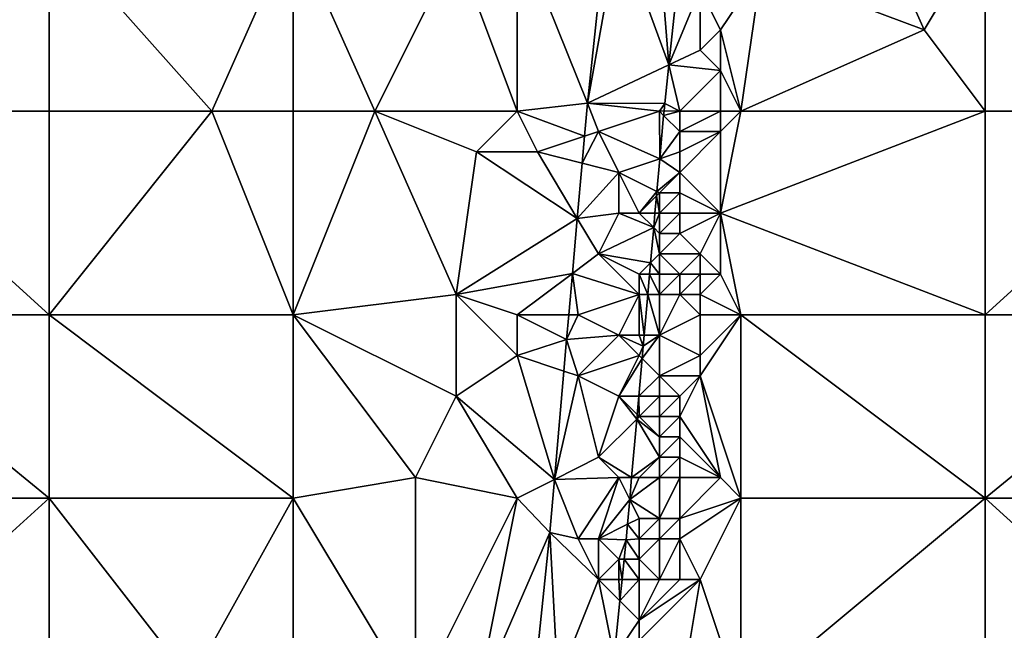
# Model space of a CAD drawing. Units: metres. Extents: x 73750 to 74375, y 343500 to 344000.
# Drawn here: x 73801 to 73849, y 343752 to 343782 of the extents above; entities that cross this region are included whole.
import ezdxf

# ---------------------------------------------------------------- set-up
doc = ezdxf.new("R2010")
doc.units = ezdxf.units.M
doc.layers.add('Terrain', color=15, linetype='Continuous')

msp = doc.modelspace()

# ---------------------------------------------------------------- linework, layer by layer
at = {"layer": 'Terrain'}
for points in [[(73841, 343791, 292.18), (73837, 343785, 291.9), (73845, 343782, 292.2), (73841, 343791, 292.18)], [(73841, 343791, 292.18), (73845, 343782, 292.2), (73848, 343787, 292.53), (73841, 343791, 292.18)], [(73825, 343787, 290.87), (73828.461, 343778.396, 290.877), (73829.392, 343787.203, 291.032), (73825, 343787, 290.87)], [(73830, 343787, 291.48), (73829.392, 343787.203, 291.032), (73828.461, 343778.396, 290.877), (73830, 343787, 291.48)], [(73791, 343778, 288.02), (73802, 343787, 289.26), (73791, 343787, 288.28), (73791, 343778, 288.02)], [(73802, 343778, 289), (73802, 343787, 289.26), (73791, 343778, 288.02), (73802, 343778, 289)], [(73802, 343778, 289), (73810, 343778, 289.76), (73802, 343787, 289.26), (73802, 343778, 289)], [(73814, 343787, 290.06), (73802, 343787, 289.26), (73810, 343778, 289.76), (73814, 343787, 290.06)], [(73814, 343778, 289.99), (73814, 343787, 290.06), (73810, 343778, 289.76), (73814, 343778, 289.99)], [(73814, 343778, 289.99), (73818, 343778, 290.19), (73814, 343787, 290.06), (73814, 343778, 289.99)], [(73818, 343778, 290.19), (73822, 343786, 290.53), (73814, 343787, 290.06), (73818, 343778, 290.19)], [(73825, 343778, 290.84), (73825, 343787, 290.87), (73822, 343786, 290.53), (73825, 343778, 290.84)], [(73825, 343778, 290.84), (73828.461, 343778.396, 290.877), (73825, 343787, 290.87), (73825, 343778, 290.84)], [(73830, 343787, 291.48), (73828.461, 343778.396, 290.877), (73832.457, 343780.275, 290.945), (73830, 343787, 291.48)], [(73830, 343787, 291.48), (73832.457, 343780.275, 290.945), (73832, 343786, 291.5), (73830, 343787, 291.48)], [(73848, 343778, 292.43), (73848, 343787, 292.53), (73845, 343782, 292.2), (73848, 343778, 292.43)], [(73848, 343778, 292.43), (73859, 343778, 293.28), (73848, 343787, 292.53), (73848, 343778, 292.43)], [(73848, 343787, 292.53), (73859, 343778, 293.28), (73859, 343787, 293.35), (73848, 343787, 292.53)], [(73818, 343778, 290.19), (73825, 343778, 290.84), (73822, 343786, 290.53), (73818, 343778, 290.19)], [(73832, 343786, 291.5), (73832.457, 343780.275, 290.945), (73832.961, 343785.039, 291.029), (73832, 343786, 291.5)], [(73834, 343784, 291.04), (73832.961, 343785.039, 291.029), (73832.457, 343780.275, 290.945), (73834, 343784, 291.04)], [(73834, 343784, 291.04), (73835, 343782, 291.48), (73837, 343785, 291.9), (73834, 343784, 291.04)], [(73835, 343782, 291.48), (73836, 343778, 291.75), (73837, 343785, 291.9), (73835, 343782, 291.48)], [(73836, 343778, 291.75), (73845, 343782, 292.2), (73837, 343785, 291.9), (73836, 343778, 291.75)], [(73834, 343784, 291.04), (73832.457, 343780.275, 290.945), (73834, 343781, 291.19), (73834, 343784, 291.04)], [(73834, 343784, 291.04), (73834, 343781, 291.19), (73835, 343782, 291.48), (73834, 343784, 291.04)], [(73835, 343782, 291.48), (73834, 343781, 291.19), (73835, 343780, 291.63), (73835, 343782, 291.48)], [(73835, 343782, 291.48), (73835, 343780, 291.63), (73836, 343778, 291.75), (73835, 343782, 291.48)], [(73848, 343778, 292.43), (73845, 343782, 292.2), (73836, 343778, 291.75), (73848, 343778, 292.43)], [(73834, 343781, 291.19), (73832.457, 343780.275, 290.945), (73835, 343780, 291.63), (73834, 343781, 291.19)], [(73832.457, 343780.275, 290.945), (73828.461, 343778.396, 290.877), (73832.258, 343778.387, 290.912), (73832.457, 343780.275, 290.945)], [(73833, 343778, 291.23), (73832.457, 343780.275, 290.945), (73832.258, 343778.387, 290.912), (73833, 343778, 291.23)], [(73833, 343778, 291.23), (73835, 343780, 291.63), (73832.457, 343780.275, 290.945), (73833, 343778, 291.23)], [(73833, 343778, 291.23), (73835, 343778, 291.69), (73835, 343780, 291.63), (73833, 343778, 291.23)], [(73835, 343778, 291.69), (73836, 343778, 291.75), (73835, 343780, 291.63), (73835, 343778, 291.69)], [(73825, 343778, 290.84), (73828.316, 343776.772, 290.863), (73828.461, 343778.396, 290.877), (73825, 343778, 290.84)], [(73829, 343777, 291.21), (73828.461, 343778.396, 290.877), (73828.316, 343776.772, 290.863), (73829, 343777, 291.21)], [(73832, 343778, 291.31), (73832.258, 343778.387, 290.912), (73828.461, 343778.396, 290.877), (73832, 343778, 291.31)], [(73832, 343778, 291.31), (73828.461, 343778.396, 290.877), (73829, 343777, 291.21), (73832, 343778, 291.31)], [(73832, 343778, 291.31), (73832.22, 343778.03, 290.905), (73832.258, 343778.387, 290.912), (73832, 343778, 291.31)], [(73833, 343778, 291.23), (73832.258, 343778.387, 290.912), (73832.22, 343778.03, 290.905), (73833, 343778, 291.23)], [(73791, 343778, 288.02), (73791, 343768, 287.83), (73802, 343768, 288.83), (73791, 343778, 288.02)], [(73802, 343778, 289), (73791, 343778, 288.02), (73802, 343768, 288.83), (73802, 343778, 289)], [(73802, 343778, 289), (73802, 343768, 288.83), (73810, 343778, 289.76), (73802, 343778, 289)], [(73810, 343778, 289.76), (73802, 343768, 288.83), (73814, 343768, 289.78), (73810, 343778, 289.76)], [(73814, 343778, 289.99), (73810, 343778, 289.76), (73814, 343768, 289.78), (73814, 343778, 289.99)], [(73814, 343778, 289.99), (73814, 343768, 289.78), (73818, 343778, 290.19), (73814, 343778, 289.99)], [(73818, 343778, 290.19), (73814, 343768, 289.78), (73822, 343769, 290.38), (73818, 343778, 290.19)], [(73818, 343778, 290.19), (73822, 343769, 290.38), (73823, 343776, 290.51), (73818, 343778, 290.19)], [(73818, 343778, 290.19), (73823, 343776, 290.51), (73825, 343778, 290.84), (73818, 343778, 290.19)], [(73823, 343776, 290.51), (73826, 343776, 290.97), (73825, 343778, 290.84), (73823, 343776, 290.51)], [(73825, 343778, 290.84), (73826, 343776, 290.97), (73828.316, 343776.772, 290.863), (73825, 343778, 290.84)], [(73832, 343778, 291.31), (73829, 343777, 291.21), (73832.01, 343775.67, 290.886), (73832, 343778, 291.31)], [(73832, 343778, 291.31), (73832.2, 343777.8, 290.904), (73832.22, 343778.03, 290.905), (73832, 343778, 291.31)], [(73832, 343778, 291.31), (73832.01, 343775.67, 290.886), (73832.2, 343777.8, 290.904), (73832, 343778, 291.31)], [(73833, 343778, 291.23), (73832.22, 343778.03, 290.905), (73832.2, 343777.8, 290.904), (73833, 343778, 291.23)], [(73833, 343778, 291.23), (73832.2, 343777.8, 290.904), (73833, 343777, 291.15), (73833, 343778, 291.23)], [(73833, 343778, 291.23), (73833, 343777, 291.15), (73835, 343778, 291.69), (73833, 343778, 291.23)], [(73835, 343778, 291.69), (73833, 343777, 291.15), (73835, 343777, 291.7), (73835, 343778, 291.69)], [(73835, 343778, 291.69), (73835, 343777, 291.7), (73836, 343778, 291.75), (73835, 343778, 291.69)], [(73835, 343777, 291.7), (73835, 343773, 291.6), (73836, 343778, 291.75), (73835, 343777, 291.7)], [(73835, 343773, 291.6), (73848, 343768, 292.31), (73848, 343778, 292.43), (73835, 343773, 291.6)], [(73835, 343773, 291.6), (73848, 343778, 292.43), (73836, 343778, 291.75), (73835, 343773, 291.6)], [(73848, 343778, 292.43), (73848, 343768, 292.31), (73859, 343778, 293.28), (73848, 343778, 292.43)], [(73859, 343778, 293.28), (73848, 343768, 292.31), (73859, 343768, 293.17), (73859, 343778, 293.28)], [(73833, 343777, 291.15), (73832.2, 343777.8, 290.904), (73832.01, 343775.67, 290.886), (73833, 343777, 291.15)], [(73829, 343777, 291.21), (73828.316, 343776.772, 290.863), (73828.198, 343775.45, 290.852), (73829, 343777, 291.21)], [(73829, 343777, 291.21), (73828.198, 343775.45, 290.852), (73830, 343775, 291.21), (73829, 343777, 291.21)], [(73829, 343777, 291.21), (73830, 343775, 291.21), (73832.01, 343775.67, 290.886), (73829, 343777, 291.21)], [(73833, 343777, 291.15), (73832.01, 343775.67, 290.886), (73833, 343776, 290.99), (73833, 343777, 291.15)], [(73833, 343777, 291.15), (73833, 343776, 290.99), (73835, 343777, 291.7), (73833, 343777, 291.15)], [(73835, 343777, 291.7), (73833, 343776, 290.99), (73833, 343775, 290.87), (73835, 343777, 291.7)], [(73835, 343777, 291.7), (73833, 343775, 290.87), (73835, 343773, 291.6), (73835, 343777, 291.7)], [(73826, 343776, 290.97), (73828.198, 343775.45, 290.852), (73828.316, 343776.772, 290.863), (73826, 343776, 290.97)], [(73823, 343776, 290.51), (73822, 343769, 290.38), (73827.957, 343772.738, 290.83), (73823, 343776, 290.51)], [(73823, 343776, 290.51), (73827.957, 343772.738, 290.83), (73826, 343776, 290.97), (73823, 343776, 290.51)], [(73826, 343776, 290.97), (73827.957, 343772.738, 290.83), (73828.198, 343775.45, 290.852), (73826, 343776, 290.97)], [(73833, 343776, 290.99), (73832.01, 343775.67, 290.886), (73833, 343775, 290.87), (73833, 343776, 290.99)], [(73830, 343775, 291.21), (73828.198, 343775.45, 290.852), (73827.957, 343772.738, 290.83), (73830, 343775, 291.21)], [(73830, 343775, 291.21), (73831.867, 343774.066, 290.873), (73832.01, 343775.67, 290.886), (73830, 343775, 291.21)], [(73833, 343775, 290.87), (73832.01, 343775.67, 290.886), (73831.867, 343774.066, 290.873), (73833, 343775, 290.87)], [(73830, 343775, 291.21), (73827.957, 343772.738, 290.83), (73830, 343773, 291.19), (73830, 343775, 291.21)], [(73830, 343775, 291.21), (73830, 343773, 291.19), (73831, 343773, 291.21), (73830, 343775, 291.21)], [(73830, 343775, 291.21), (73831, 343773, 291.21), (73831.867, 343774.066, 290.873), (73830, 343775, 291.21)], [(73833, 343775, 290.87), (73831.867, 343774.066, 290.873), (73832, 343774, 290.99), (73833, 343775, 290.87)], [(73833, 343775, 290.87), (73832, 343774, 290.99), (73833, 343774, 290.77), (73833, 343775, 290.87)], [(73833, 343775, 290.87), (73833, 343774, 290.77), (73835, 343773, 291.6), (73833, 343775, 290.87)], [(73831, 343773, 291.21), (73831.848, 343773.848, 290.871), (73831.867, 343774.066, 290.873), (73831, 343773, 291.21)], [(73832, 343774, 290.99), (73831.867, 343774.066, 290.873), (73831.848, 343773.848, 290.871), (73832, 343774, 290.99)], [(73832, 343774, 290.99), (73831.848, 343773.848, 290.871), (73832, 343773, 290.91), (73832, 343774, 290.99)], [(73832, 343774, 290.99), (73832, 343773, 290.91), (73833, 343774, 290.77), (73832, 343774, 290.99)], [(73833, 343774, 290.77), (73832, 343773, 290.91), (73833, 343773, 290.72), (73833, 343774, 290.77)], [(73833, 343774, 290.77), (73833, 343773, 290.72), (73835, 343773, 291.6), (73833, 343774, 290.77)], [(73831, 343773, 291.21), (73831.772, 343773, 290.864), (73831.848, 343773.848, 290.871), (73831, 343773, 291.21)], [(73832, 343773, 290.91), (73831.848, 343773.848, 290.871), (73831.772, 343773, 290.864), (73832, 343773, 290.91)], [(73830, 343773, 291.19), (73827.957, 343772.738, 290.83), (73829, 343771, 291.09), (73830, 343773, 291.19)], [(73830, 343773, 291.19), (73829, 343771, 291.09), (73831.709, 343772.291, 290.858), (73830, 343773, 291.19)], [(73830, 343773, 291.19), (73831.709, 343772.291, 290.858), (73831, 343773, 291.21), (73830, 343773, 291.19)], [(73831, 343773, 291.21), (73831.709, 343772.291, 290.858), (73831.772, 343773, 290.864), (73831, 343773, 291.21)], [(73832, 343773, 290.91), (73831.772, 343773, 290.864), (73831.709, 343772.291, 290.858), (73832, 343773, 290.91)], [(73832, 343773, 290.91), (73831.709, 343772.291, 290.858), (73832, 343772, 290.85), (73832, 343773, 290.91)], [(73832, 343773, 290.91), (73832, 343772, 290.85), (73833, 343773, 290.72), (73832, 343773, 290.91)], [(73833, 343773, 290.72), (73832, 343772, 290.85), (73833, 343772, 290.75), (73833, 343773, 290.72)], [(73833, 343773, 290.72), (73833, 343772, 290.75), (73835, 343773, 291.6), (73833, 343773, 290.72)], [(73835, 343773, 291.6), (73833, 343772, 290.75), (73834, 343771, 291.29), (73835, 343773, 291.6)], [(73835, 343773, 291.6), (73834, 343771, 291.29), (73835, 343770, 291.58), (73835, 343773, 291.6)], [(73835, 343773, 291.6), (73835, 343770, 291.58), (73836, 343768, 291.6), (73835, 343773, 291.6)], [(73835, 343773, 291.6), (73836, 343768, 291.6), (73848, 343768, 292.31), (73835, 343773, 291.6)], [(73822, 343769, 290.38), (73827.716, 343770.037, 290.808), (73827.957, 343772.738, 290.83), (73822, 343769, 290.38)], [(73829, 343771, 291.09), (73827.957, 343772.738, 290.83), (73827.716, 343770.037, 290.808), (73829, 343771, 291.09)], [(73829, 343771, 291.09), (73831.555, 343770.555, 290.843), (73831.709, 343772.291, 290.858), (73829, 343771, 291.09)], [(73832, 343771, 290.86), (73831.709, 343772.291, 290.858), (73831.555, 343770.555, 290.843), (73832, 343771, 290.86)], [(73832, 343772, 290.85), (73831.709, 343772.291, 290.858), (73832, 343771, 290.86), (73832, 343772, 290.85)], [(73832, 343772, 290.85), (73832, 343771, 290.86), (73833, 343772, 290.75), (73832, 343772, 290.85)], [(73833, 343772, 290.75), (73832, 343771, 290.86), (73834, 343771, 291.29), (73833, 343772, 290.75)], [(73829, 343771, 291.09), (73827.716, 343770.037, 290.808), (73831, 343769, 290.98), (73829, 343771, 291.09)], [(73829, 343771, 291.09), (73831, 343769, 290.98), (73831, 343770, 291.12), (73829, 343771, 291.09)], [(73829, 343771, 291.09), (73831, 343770, 291.12), (73831.555, 343770.555, 290.843), (73829, 343771, 291.09)], [(73831.555, 343770.555, 290.843), (73831, 343770, 291.12), (73831.505, 343770, 290.839), (73831.555, 343770.555, 290.843)], [(73831.555, 343770.555, 290.843), (73831.505, 343770, 290.839), (73832, 343770, 290.92), (73831.555, 343770.555, 290.843)], [(73832, 343771, 290.86), (73831.555, 343770.555, 290.843), (73832, 343770, 290.92), (73832, 343771, 290.86)], [(73832, 343771, 290.86), (73832, 343770, 290.92), (73833, 343770, 290.86), (73832, 343771, 290.86)], [(73832, 343771, 290.86), (73833, 343770, 290.86), (73834, 343771, 291.29), (73832, 343771, 290.86)], [(73834, 343771, 291.29), (73833, 343770, 290.86), (73834, 343770, 291.39), (73834, 343771, 291.29)], [(73834, 343771, 291.29), (73834, 343770, 291.39), (73835, 343770, 291.58), (73834, 343771, 291.29)], [(73822, 343769, 290.38), (73825, 343768, 290.77), (73827.716, 343770.037, 290.808), (73822, 343769, 290.38)], [(73827.716, 343770.037, 290.808), (73825, 343768, 290.77), (73827.535, 343768, 290.791), (73827.716, 343770.037, 290.808)], [(73827.716, 343770.037, 290.808), (73827.535, 343768, 290.791), (73828, 343768, 291), (73827.716, 343770.037, 290.808)], [(73827.716, 343770.037, 290.808), (73828, 343768, 291), (73831, 343769, 290.98), (73827.716, 343770.037, 290.808)], [(73831, 343770, 291.12), (73831, 343769, 290.98), (73831.416, 343769, 290.831), (73831, 343770, 291.12)], [(73831, 343770, 291.12), (73831.416, 343769, 290.831), (73831.505, 343770, 290.839), (73831, 343770, 291.12)], [(73831.505, 343770, 290.839), (73831.416, 343769, 290.831), (73832, 343769, 290.93), (73831.505, 343770, 290.839)], [(73832, 343770, 290.92), (73831.505, 343770, 290.839), (73832, 343769, 290.93), (73832, 343770, 290.92)], [(73832, 343770, 290.92), (73832, 343769, 290.93), (73833, 343770, 290.86), (73832, 343770, 290.92)], [(73833, 343770, 290.86), (73832, 343769, 290.93), (73833, 343769, 290.89), (73833, 343770, 290.86)], [(73833, 343770, 290.86), (73833, 343769, 290.89), (73834, 343770, 291.39), (73833, 343770, 290.86)], [(73834, 343770, 291.39), (73833, 343769, 290.89), (73834, 343769, 291.45), (73834, 343770, 291.39)], [(73834, 343770, 291.39), (73834, 343769, 291.45), (73835, 343770, 291.58), (73834, 343770, 291.39)], [(73835, 343770, 291.58), (73834, 343769, 291.45), (73836, 343768, 291.6), (73835, 343770, 291.58)], [(73822, 343769, 290.38), (73814, 343768, 289.78), (73822, 343764, 290.25), (73822, 343769, 290.38)], [(73822, 343769, 290.38), (73822, 343764, 290.25), (73825, 343766, 290.77), (73822, 343769, 290.38)], [(73822, 343769, 290.38), (73825, 343766, 290.77), (73825, 343768, 290.77), (73822, 343769, 290.38)], [(73831, 343769, 290.98), (73828, 343768, 291), (73830, 343767, 291.02), (73831, 343769, 290.98)], [(73831, 343769, 290.98), (73830, 343767, 291.02), (73831, 343767, 290.99), (73831, 343769, 290.98)], [(73831.416, 343769, 290.831), (73831, 343769, 290.98), (73831.238, 343767, 290.814), (73831.416, 343769, 290.831)], [(73831, 343769, 290.98), (73831, 343767, 290.99), (73831.238, 343767, 290.814), (73831, 343769, 290.98)], [(73831.416, 343769, 290.831), (73831.238, 343767, 290.814), (73832, 343767, 290.98), (73831.416, 343769, 290.831)], [(73831.416, 343769, 290.831), (73832, 343767, 290.98), (73832, 343769, 290.93), (73831.416, 343769, 290.831)], [(73832, 343769, 290.93), (73832, 343767, 290.98), (73833, 343769, 290.89), (73832, 343769, 290.93)], [(73833, 343769, 290.89), (73832, 343767, 290.98), (73834, 343768, 291.47), (73833, 343769, 290.89)], [(73833, 343769, 290.89), (73834, 343768, 291.47), (73834, 343769, 291.45), (73833, 343769, 290.89)], [(73834, 343769, 291.45), (73834, 343768, 291.47), (73836, 343768, 291.6), (73834, 343769, 291.45)], [(73791, 343768, 287.83), (73791, 343759, 287.69), (73802, 343759, 288.64), (73791, 343768, 287.83)], [(73802, 343768, 288.83), (73791, 343768, 287.83), (73802, 343759, 288.64), (73802, 343768, 288.83)], [(73814, 343759, 289.62), (73802, 343768, 288.83), (73802, 343759, 288.64), (73814, 343759, 289.62)], [(73814, 343768, 289.78), (73802, 343768, 288.83), (73814, 343759, 289.62), (73814, 343768, 289.78)], [(73814, 343768, 289.78), (73814, 343759, 289.62), (73820, 343760, 290.05), (73814, 343768, 289.78)], [(73814, 343768, 289.78), (73820, 343760, 290.05), (73822, 343764, 290.25), (73814, 343768, 289.78)], [(73825, 343768, 290.77), (73825, 343766, 290.77), (73827.428, 343766.791, 290.781), (73825, 343768, 290.77)], [(73825, 343768, 290.77), (73827.428, 343766.791, 290.781), (73827.535, 343768, 290.791), (73825, 343768, 290.77)], [(73828, 343768, 291), (73827.535, 343768, 290.791), (73827.428, 343766.791, 290.781), (73828, 343768, 291)], [(73828, 343768, 291), (73827.428, 343766.791, 290.781), (73830, 343767, 291.02), (73828, 343768, 291)], [(73834, 343768, 291.47), (73832, 343767, 290.98), (73834, 343766, 291.5), (73834, 343768, 291.47)], [(73834, 343768, 291.47), (73834, 343766, 291.5), (73836, 343768, 291.6), (73834, 343768, 291.47)], [(73834, 343766, 291.5), (73834, 343765, 291.53), (73836, 343768, 291.6), (73834, 343766, 291.5)], [(73834, 343765, 291.53), (73836, 343759, 291.47), (73836, 343768, 291.6), (73834, 343765, 291.53)], [(73836, 343768, 291.6), (73836, 343759, 291.47), (73848, 343759, 292.22), (73836, 343768, 291.6)], [(73848, 343768, 292.31), (73836, 343768, 291.6), (73848, 343759, 292.22), (73848, 343768, 292.31)], [(73848, 343759, 292.22), (73859, 343759, 293.09), (73859, 343768, 293.17), (73848, 343759, 292.22)], [(73848, 343768, 292.31), (73848, 343759, 292.22), (73859, 343768, 293.17), (73848, 343768, 292.31)], [(73825, 343766, 290.77), (73827.292, 343765.236, 290.743), (73827.428, 343766.791, 290.781), (73825, 343766, 290.77)], [(73828, 343765, 290.96), (73827.428, 343766.791, 290.781), (73827.292, 343765.236, 290.743), (73828, 343765, 290.96)], [(73830, 343767, 291.02), (73827.428, 343766.791, 290.781), (73828, 343765, 290.96), (73830, 343767, 291.02)], [(73830, 343767, 291.02), (73828, 343765, 290.96), (73831, 343766, 290.96), (73830, 343767, 291.02)], [(73830, 343767, 291.02), (73831, 343766, 290.96), (73831.19, 343766.46, 290.809), (73830, 343767, 291.02)], [(73830, 343767, 291.02), (73831.19, 343766.46, 290.809), (73831, 343767, 290.99), (73830, 343767, 291.02)], [(73831, 343767, 290.99), (73831.19, 343766.46, 290.809), (73831.238, 343767, 290.814), (73831, 343767, 290.99)], [(73832, 343767, 290.98), (73831.138, 343765.862, 290.795), (73832, 343765, 290.87), (73832, 343767, 290.98)], [(73832, 343767, 290.98), (73831.19, 343766.46, 290.809), (73831.138, 343765.862, 290.795), (73832, 343767, 290.98)], [(73832, 343767, 290.98), (73831.238, 343767, 290.814), (73831.19, 343766.46, 290.809), (73832, 343767, 290.98)], [(73832, 343767, 290.98), (73832, 343765, 290.87), (73834, 343766, 291.5), (73832, 343767, 290.98)], [(73831, 343766, 290.96), (73831.138, 343765.862, 290.795), (73831.19, 343766.46, 290.809), (73831, 343766, 290.96)], [(73822, 343764, 290.25), (73826.828, 343759.914, 290.615), (73825, 343766, 290.77), (73822, 343764, 290.25)], [(73825, 343766, 290.77), (73826.828, 343759.914, 290.615), (73827.292, 343765.236, 290.743), (73825, 343766, 290.77)], [(73831, 343766, 290.96), (73828, 343765, 290.96), (73830, 343764, 290.97), (73831, 343766, 290.96)], [(73831, 343766, 290.96), (73830, 343764, 290.97), (73831.138, 343765.862, 290.795), (73831, 343766, 290.96)], [(73830, 343764, 290.97), (73830.976, 343764, 290.751), (73831.138, 343765.862, 290.795), (73830, 343764, 290.97)], [(73832, 343765, 290.87), (73831.138, 343765.862, 290.795), (73830.976, 343764, 290.751), (73832, 343765, 290.87)], [(73834, 343766, 291.5), (73832, 343765, 290.87), (73834, 343765, 291.53), (73834, 343766, 291.5)], [(73828, 343765, 290.96), (73827.292, 343765.236, 290.743), (73826.828, 343759.914, 290.615), (73828, 343765, 290.96)], [(73828, 343765, 290.96), (73826.828, 343759.914, 290.615), (73829, 343761, 290.85), (73828, 343765, 290.96)], [(73828, 343765, 290.96), (73829, 343761, 290.85), (73830, 343764, 290.97), (73828, 343765, 290.96)], [(73832, 343765, 290.87), (73830.976, 343764, 290.751), (73832, 343764, 290.78), (73832, 343765, 290.87)], [(73832, 343765, 290.87), (73833, 343764, 291.22), (73834, 343765, 291.53), (73832, 343765, 290.87)], [(73832, 343765, 290.87), (73832, 343764, 290.78), (73833, 343764, 291.22), (73832, 343765, 290.87)], [(73834, 343765, 291.53), (73833, 343764, 291.22), (73833, 343763, 291.22), (73834, 343765, 291.53)], [(73834, 343765, 291.53), (73833, 343763, 291.22), (73835, 343760, 291.48), (73834, 343765, 291.53)], [(73834, 343765, 291.53), (73835, 343760, 291.48), (73836, 343759, 291.47), (73834, 343765, 291.53)], [(73822, 343764, 290.25), (73820, 343760, 290.05), (73825, 343759, 290.64), (73822, 343764, 290.25)], [(73822, 343764, 290.25), (73825, 343759, 290.64), (73826.828, 343759.914, 290.615), (73822, 343764, 290.25)], [(73830, 343764, 290.97), (73829, 343761, 290.85), (73830.878, 343762.878, 290.724), (73830, 343764, 290.97)], [(73830, 343764, 290.97), (73830.878, 343762.878, 290.724), (73830.897, 343763.103, 290.729), (73830, 343764, 290.97)], [(73830, 343764, 290.97), (73830.897, 343763.103, 290.729), (73830.976, 343764, 290.751), (73830, 343764, 290.97)], [(73831, 343763, 290.92), (73830.976, 343764, 290.751), (73830.897, 343763.103, 290.729), (73831, 343763, 290.92)], [(73832, 343764, 290.78), (73830.976, 343764, 290.751), (73831, 343763, 290.92), (73832, 343764, 290.78)], [(73832, 343764, 290.78), (73831, 343763, 290.92), (73832, 343763, 290.66), (73832, 343764, 290.78)], [(73832, 343764, 290.78), (73832, 343763, 290.66), (73833, 343764, 291.22), (73832, 343764, 290.78)], [(73833, 343764, 291.22), (73832, 343763, 290.66), (73833, 343763, 291.22), (73833, 343764, 291.22)], [(73829, 343761, 290.85), (73830.627, 343760, 290.655), (73830.878, 343762.878, 290.724), (73829, 343761, 290.85)], [(73832, 343761, 290.51), (73830.878, 343762.878, 290.724), (73830.627, 343760, 290.655), (73832, 343761, 290.51)], [(73831, 343763, 290.92), (73830.897, 343763.103, 290.729), (73830.878, 343762.878, 290.724), (73831, 343763, 290.92)], [(73831, 343763, 290.92), (73830.878, 343762.878, 290.724), (73832, 343762, 290.52), (73831, 343763, 290.92)], [(73832, 343762, 290.52), (73830.878, 343762.878, 290.724), (73832, 343761, 290.51), (73832, 343762, 290.52)], [(73831, 343763, 290.92), (73832, 343762, 290.52), (73832, 343763, 290.66), (73831, 343763, 290.92)], [(73832, 343763, 290.66), (73832, 343762, 290.52), (73833, 343763, 291.22), (73832, 343763, 290.66)], [(73833, 343763, 291.22), (73832, 343762, 290.52), (73833, 343762, 291.19), (73833, 343763, 291.22)], [(73833, 343763, 291.22), (73833, 343762, 291.19), (73835, 343760, 291.48), (73833, 343763, 291.22)], [(73832, 343762, 290.52), (73832, 343761, 290.51), (73833, 343762, 291.19), (73832, 343762, 290.52)], [(73833, 343762, 291.19), (73832, 343761, 290.51), (73833, 343761, 291.16), (73833, 343762, 291.19)], [(73833, 343762, 291.19), (73833, 343761, 291.16), (73835, 343760, 291.48), (73833, 343762, 291.19)], [(73829, 343761, 290.85), (73826.828, 343759.914, 290.615), (73830, 343760, 290.82), (73829, 343761, 290.85)], [(73829, 343761, 290.85), (73830, 343760, 290.82), (73830.627, 343760, 290.655), (73829, 343761, 290.85)], [(73832, 343761, 290.51), (73830.627, 343760, 290.655), (73831, 343760, 290.79), (73832, 343761, 290.51)], [(73832, 343761, 290.51), (73831, 343760, 290.79), (73832, 343760, 290.51), (73832, 343761, 290.51)], [(73832, 343761, 290.51), (73832, 343760, 290.51), (73833, 343761, 291.16), (73832, 343761, 290.51)], [(73833, 343761, 291.16), (73832, 343760, 290.51), (73833, 343760, 291.15), (73833, 343761, 291.16)], [(73833, 343761, 291.16), (73833, 343760, 291.15), (73835, 343760, 291.48), (73833, 343761, 291.16)], [(73820, 343749, 289.86), (73820, 343760, 290.05), (73814, 343759, 289.62), (73820, 343749, 289.86)], [(73820, 343749, 289.86), (73825, 343759, 290.64), (73820, 343760, 290.05), (73820, 343749, 289.86)], [(73826.828, 343759.914, 290.615), (73825, 343759, 290.64), (73826.6, 343757.298, 290.552), (73826.828, 343759.914, 290.615)], [(73826.828, 343759.914, 290.615), (73826.6, 343757.298, 290.552), (73828, 343757, 290.74), (73826.828, 343759.914, 290.615)], [(73826.828, 343759.914, 290.615), (73828, 343757, 290.74), (73830, 343760, 290.82), (73826.828, 343759.914, 290.615)], [(73830, 343760, 290.82), (73828, 343757, 290.74), (73829, 343757, 290.8), (73830, 343760, 290.82)], [(73830, 343760, 290.82), (73829, 343757, 290.8), (73830.534, 343758.933, 290.629), (73830, 343760, 290.82)], [(73830.627, 343760, 290.655), (73830, 343760, 290.82), (73830.534, 343758.933, 290.629), (73830.627, 343760, 290.655)], [(73830.627, 343760, 290.655), (73830.534, 343758.933, 290.629), (73831, 343760, 290.79), (73830.627, 343760, 290.655)], [(73831, 343760, 290.79), (73830.534, 343758.933, 290.629), (73832, 343760, 290.51), (73831, 343760, 290.79)], [(73832, 343760, 290.51), (73830.534, 343758.933, 290.629), (73832, 343758, 290.62), (73832, 343760, 290.51)], [(73832, 343760, 290.51), (73832, 343758, 290.62), (73833, 343760, 291.15), (73832, 343760, 290.51)], [(73833, 343760, 291.15), (73832, 343758, 290.62), (73833, 343758, 291.21), (73833, 343760, 291.15)], [(73833, 343760, 291.15), (73833, 343758, 291.21), (73835, 343760, 291.48), (73833, 343760, 291.15)], [(73835, 343760, 291.48), (73833, 343758, 291.21), (73836, 343759, 291.47), (73835, 343760, 291.48)], [(73791, 343749, 287.55), (73802, 343759, 288.64), (73791, 343759, 287.69), (73791, 343749, 287.55)], [(73802, 343749, 288.55), (73802, 343759, 288.64), (73791, 343749, 287.55), (73802, 343749, 288.55)], [(73802, 343749, 288.55), (73809, 343750, 289.06), (73802, 343759, 288.64), (73802, 343749, 288.55)], [(73814, 343759, 289.62), (73802, 343759, 288.64), (73809, 343750, 289.06), (73814, 343759, 289.62)], [(73814, 343749, 289.43), (73814, 343759, 289.62), (73809, 343750, 289.06), (73814, 343749, 289.43)], [(73814, 343749, 289.43), (73820, 343749, 289.86), (73814, 343759, 289.62), (73814, 343749, 289.43)], [(73820, 343749, 289.86), (73823, 343749, 290.3), (73825, 343759, 290.64), (73820, 343749, 289.86)], [(73823, 343749, 290.3), (73826.6, 343757.298, 290.552), (73825, 343759, 290.64), (73823, 343749, 290.3)], [(73833, 343758, 291.21), (73833, 343757, 291.18), (73836, 343759, 291.47), (73833, 343758, 291.21)], [(73833, 343757, 291.18), (73834, 343755, 291.33), (73836, 343759, 291.47), (73833, 343757, 291.18)], [(73836, 343749, 291.33), (73836, 343759, 291.47), (73834, 343755, 291.33), (73836, 343749, 291.33)], [(73836, 343749, 291.33), (73848, 343759, 292.22), (73836, 343759, 291.47), (73836, 343749, 291.33)], [(73848, 343749, 292.16), (73848, 343759, 292.22), (73836, 343749, 291.33), (73848, 343749, 292.16)], [(73848, 343749, 292.16), (73859, 343749, 293), (73848, 343759, 292.22), (73848, 343749, 292.16)], [(73859, 343749, 293), (73859, 343759, 293.09), (73848, 343759, 292.22), (73859, 343749, 293)], [(73829, 343757, 290.8), (73830.427, 343757.714, 290.6), (73830.534, 343758.933, 290.629), (73829, 343757, 290.8)], [(73831, 343758, 290.58), (73830.534, 343758.933, 290.629), (73830.427, 343757.714, 290.6), (73831, 343758, 290.58)], [(73831, 343758, 290.58), (73832, 343758, 290.62), (73830.534, 343758.933, 290.629), (73831, 343758, 290.58)], [(73831, 343758, 290.58), (73830.427, 343757.714, 290.6), (73831, 343757, 290.48), (73831, 343758, 290.58)], [(73831, 343758, 290.58), (73831, 343757, 290.48), (73832, 343758, 290.62), (73831, 343758, 290.58)], [(73832, 343758, 290.62), (73831, 343757, 290.48), (73832, 343757, 290.65), (73832, 343758, 290.62)], [(73832, 343758, 290.62), (73832, 343757, 290.65), (73833, 343758, 291.21), (73832, 343758, 290.62)], [(73833, 343758, 291.21), (73832, 343757, 290.65), (73833, 343757, 291.18), (73833, 343758, 291.21)], [(73829, 343757, 290.8), (73830.36, 343756.94, 290.581), (73830.427, 343757.714, 290.6), (73829, 343757, 290.8)], [(73831, 343757, 290.48), (73830.427, 343757.714, 290.6), (73830.36, 343756.94, 290.581), (73831, 343757, 290.48)], [(73823, 343749, 290.3), (73825.783, 343749.392, 290.386), (73826.6, 343757.298, 290.552), (73823, 343749, 290.3)], [(73825.783, 343749.392, 290.386), (73827, 343750, 290.64), (73826.6, 343757.298, 290.552), (73825.783, 343749.392, 290.386)], [(73828, 343757, 290.74), (73826.6, 343757.298, 290.552), (73829, 343755, 290.84), (73828, 343757, 290.74)], [(73829, 343755, 290.84), (73826.6, 343757.298, 290.552), (73827, 343750, 290.64), (73829, 343755, 290.84)], [(73828, 343757, 290.74), (73829, 343755, 290.84), (73829, 343757, 290.8), (73828, 343757, 290.74)], [(73829, 343757, 290.8), (73829, 343755, 290.84), (73830, 343756, 290.75), (73829, 343757, 290.8)], [(73829, 343757, 290.8), (73830, 343756, 290.75), (73830.36, 343756.94, 290.581), (73829, 343757, 290.8)], [(73830, 343756, 290.75), (73830.263, 343756, 290.562), (73830.36, 343756.94, 290.581), (73830, 343756, 290.75)], [(73831, 343756, 290.46), (73830.36, 343756.94, 290.581), (73830.263, 343756, 290.562), (73831, 343756, 290.46)], [(73831, 343757, 290.48), (73830.36, 343756.94, 290.581), (73831, 343756, 290.46), (73831, 343757, 290.48)], [(73831, 343757, 290.48), (73831, 343756, 290.46), (73832, 343757, 290.65), (73831, 343757, 290.48)], [(73832, 343757, 290.65), (73831, 343756, 290.46), (73832, 343755, 290.45), (73832, 343757, 290.65)], [(73832, 343757, 290.65), (73832, 343755, 290.45), (73833, 343757, 291.18), (73832, 343757, 290.65)], [(73833, 343757, 291.18), (73832, 343755, 290.45), (73833, 343755, 291.01), (73833, 343757, 291.18)], [(73833, 343757, 291.18), (73833, 343755, 291.01), (73834, 343755, 291.33), (73833, 343757, 291.18)], [(73830, 343756, 290.75), (73829, 343755, 290.84), (73830, 343755, 290.77), (73830, 343756, 290.75)], [(73830, 343756, 290.75), (73830, 343755, 290.77), (73830.16, 343755, 290.541), (73830, 343756, 290.75)], [(73830, 343756, 290.75), (73830.16, 343755, 290.541), (73830.263, 343756, 290.562), (73830, 343756, 290.75)], [(73831, 343755, 290.5), (73830.263, 343756, 290.562), (73830.16, 343755, 290.541), (73831, 343755, 290.5)], [(73831, 343756, 290.46), (73830.263, 343756, 290.562), (73831, 343755, 290.5), (73831, 343756, 290.46)], [(73831, 343756, 290.46), (73831, 343755, 290.5), (73832, 343755, 290.45), (73831, 343756, 290.46)], [(73829, 343755, 290.84), (73827, 343750, 290.64), (73829.765, 343751.177, 290.461), (73829, 343755, 290.84)], [(73829, 343755, 290.84), (73829.765, 343751.177, 290.461), (73830.051, 343753.949, 290.519), (73829, 343755, 290.84)], [(73829, 343755, 290.84), (73830.051, 343753.949, 290.519), (73830, 343755, 290.77), (73829, 343755, 290.84)], [(73830, 343755, 290.77), (73830.051, 343753.949, 290.519), (73830.16, 343755, 290.541), (73830, 343755, 290.77)], [(73831, 343755, 290.5), (73830.16, 343755, 290.541), (73830.051, 343753.949, 290.519), (73831, 343755, 290.5)], [(73831, 343755, 290.5), (73830.051, 343753.949, 290.519), (73831, 343753, 290.58), (73831, 343755, 290.5)], [(73833, 343749, 291.18), (73834, 343755, 291.33), (73831, 343752, 290.62), (73833, 343749, 291.18)], [(73831, 343755, 290.5), (73831, 343753, 290.58), (73832, 343755, 290.45), (73831, 343755, 290.5)], [(73832, 343755, 290.45), (73831, 343753, 290.58), (73833, 343755, 291.01), (73832, 343755, 290.45)], [(73833, 343755, 291.01), (73831, 343753, 290.58), (73834, 343755, 291.33), (73833, 343755, 291.01)], [(73834, 343755, 291.33), (73831, 343753, 290.58), (73831, 343752, 290.62), (73834, 343755, 291.33)], [(73833, 343749, 291.18), (73836, 343749, 291.33), (73834, 343755, 291.33), (73833, 343749, 291.18)], [(73831, 343753, 290.58), (73830.051, 343753.949, 290.519), (73829.765, 343751.177, 290.461), (73831, 343753, 290.58)], [(73831, 343753, 290.58), (73829.765, 343751.177, 290.461), (73831, 343752, 290.62), (73831, 343753, 290.58)]]:
    msp.add_3dface(points, dxfattribs=at)

doc.saveas('drawing.dxf')
